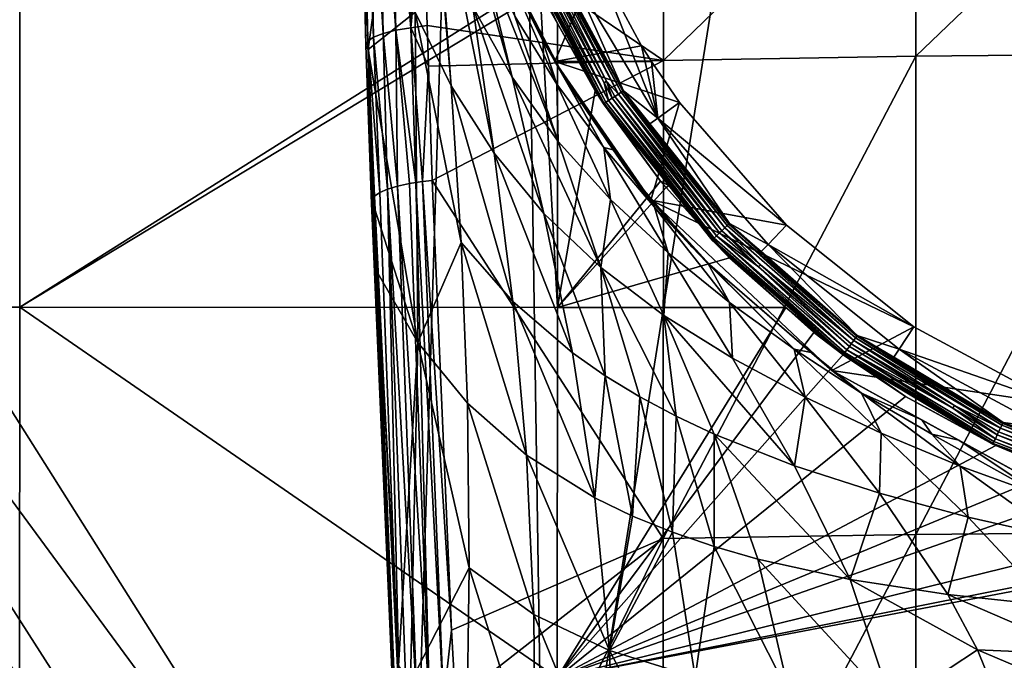
# Model space of a CAD drawing. Units: inches. Extents: x -155 to 45, y -57 to 36.
# Drawn here: x -142 to -120, y -25 to -10 of the extents above; entities that cross this region are included whole.
import ezdxf

# ---------------------------------------------------------------- set-up
doc = ezdxf.new("R2010")
doc.units = ezdxf.units.IN
doc.header["$MEASUREMENT"] = 0

msp = doc.modelspace()

# ---------------------------------------------------------------- linework, layer by layer
for points in [[(-130.164, -34.318, 10.017), (-119.163, 34.654, 10.017), (-131.216, 34.272, 10.017)], [(-119.332, -34.65, 10.017), (-119.163, 34.654, 10.017), (-130.164, -34.318, 10.017)], [(-131.216, 34.272, 10.017), (-154.912, 0, 10.017), (-133.327, -34.167, 10.017)], [(-130.164, -34.318, 10.017), (-131.216, 34.272, 10.017), (-133.327, -34.167, 10.017)], [(-133.327, -34.167, 10.017), (-154.912, 0, 10.017), (-154.834, -4.941, 10.017)], [(-142.369, -8.553, 0.819), (-148.612, -17.14, 1.554), (-153.661, 0.041, 2.034)], [(-133.327, -34.167, 10.017), (-154.834, -4.941, 10.017), (-136.244, -33.971, 10.017)], [(-136.244, -33.971, 10.017), (-154.834, -4.941, 10.017), (-154.5, -10.684, 10.017)], [(-134.055, -4.985, -51.197), (-133.938, -10.792, -52.421), (-134.276, -5.054, -50.873)], [(-133.771, -4.92, -51.471), (-133.643, -10.717, -52.697), (-134.055, -4.985, -51.197)], [(-134.055, -4.985, -51.197), (-133.643, -10.717, -52.697), (-133.938, -10.792, -52.421)], [(-133.424, -4.876, -51.667), (-133.29, -10.657, -52.899), (-133.771, -4.92, -51.471)], [(-133.771, -4.92, -51.471), (-133.29, -10.657, -52.899), (-133.643, -10.717, -52.697)], [(-133.424, -4.876, -51.667), (-133.008, -7.624, -52.333), (-133.29, -10.657, -52.899)], [(-134.422, -5.122, -50.509), (-134.294, -10.973, -51.709), (-134.475, -5.189, -50.119)], [(-134.475, -5.189, -50.119), (-134.294, -10.973, -51.709), (-134.336, -11.069, -51.312)], [(-134.475, -5.189, -50.119), (-134.336, -11.069, -51.312), (-134.4, -7.06, -50.091)], [(-134.276, -5.054, -50.873), (-134.159, -10.879, -52.086), (-134.422, -5.122, -50.509)], [(-134.422, -5.122, -50.509), (-134.159, -10.879, -52.086), (-134.294, -10.973, -51.709)], [(-134.276, -5.054, -50.873), (-133.938, -10.792, -52.421), (-134.159, -10.879, -52.086)], [(-115.702, -11.264, -55.335), (-121.567, -11.32, -54.924), (-115.7, -5.69, -54.11)], [(-115.7, -5.69, -54.11), (-121.567, -11.32, -54.924), (-121.564, -5.746, -53.697)], [(-127.431, -11.42, -54.206), (-133.008, -7.624, -52.333), (-127.428, -5.846, -52.982)], [(-121.567, -11.32, -54.924), (-127.431, -11.42, -54.206), (-121.564, -5.746, -53.697)], [(-121.564, -5.746, -53.697), (-127.431, -11.42, -54.206), (-127.428, -5.846, -52.982)], [(-132.821, -6.474, -40.679), (-133.194, -10.298, -45.915), (-132.354, -12.002, -43.662)], [(-132.821, -6.474, -40.679), (-132.354, -12.002, -43.662), (-132.776, -6.496, -40.255)], [(-131.857, -10.173, -39.123), (-132.776, -6.496, -40.255), (-131.363, -13.564, -41.532)], [(-131.363, -13.564, -41.532), (-132.776, -6.496, -40.255), (-132.354, -12.002, -43.662)], [(-130.942, -11.807, -36.93), (-131.697, -8.663, -34.308), (-132.365, -6.794, -36.702)], [(-132.365, -6.794, -36.702), (-131.857, -10.173, -39.123), (-130.942, -11.807, -36.93)], [(-134.283, -11.163, -50.916), (-133.919, -8.484, -48.263), (-134.4, -7.06, -50.091)], [(-134.4, -7.06, -50.091), (-134.336, -11.069, -51.312), (-134.283, -11.163, -50.916)], [(-133.008, -7.624, -52.333), (-132.913, -10.608, -53.053), (-133.29, -10.657, -52.899)], [(-127.431, -11.42, -54.206), (-132.913, -10.608, -53.053), (-133.008, -7.624, -52.333)], [(-142.372, -17.143, 0.974), (-148.612, -17.14, 1.554), (-142.369, -8.553, 0.819)], [(-142.369, -8.553, 0.819), (-130.392, -9.596, 0.221), (-142.372, -17.143, 0.974)], [(-134.283, -11.163, -50.916), (-133.194, -10.298, -45.915), (-133.919, -8.484, -48.263)], [(-129.872, -13.295, -34.864), (-130.876, -10.386, -32.039), (-131.697, -8.663, -34.308)], [(-130.942, -11.807, -36.93), (-129.872, -13.295, -34.864), (-131.697, -8.663, -34.308)], [(-128.476, -12.196, -16.604), (-130.357, -8.701, -16.604), (-130.287, -8.671, -16.73)], [(-128.413, -12.154, -16.73), (-130.287, -8.671, -16.73), (-130.244, -8.653, -16.869)], [(-128.413, -12.154, -16.73), (-128.476, -12.196, -16.604), (-130.287, -8.671, -16.73)], [(-130.244, -8.653, -16.869), (-129.761, -9.513, -17.015), (-128.373, -12.128, -16.869)], [(-130.244, -8.653, -16.869), (-128.373, -12.128, -16.869), (-128.413, -12.154, -16.73)], [(-130.721, -8.856, -16.055), (-130.677, -8.838, -16.197), (-128.806, -12.414, -16.055)], [(-130.721, -8.856, -16.055), (-128.806, -12.414, -16.055), (-130.353, -9.574, -15.907)], [(-128.767, -12.388, -16.197), (-130.677, -8.838, -16.197), (-130.607, -8.808, -16.325)], [(-128.806, -12.414, -16.055), (-130.677, -8.838, -16.197), (-128.767, -12.388, -16.197)], [(-128.704, -12.346, -16.325), (-130.607, -8.808, -16.325), (-130.514, -8.768, -16.435)], [(-128.767, -12.388, -16.197), (-130.607, -8.808, -16.325), (-128.704, -12.346, -16.325)], [(-130.449, -8.74, -16.496), (-128.808, -11.939, -16.435), (-130.514, -8.768, -16.435)], [(-128.704, -12.346, -16.325), (-130.514, -8.768, -16.435), (-128.808, -11.939, -16.435)], [(-130.357, -8.701, -16.604), (-128.748, -11.901, -16.496), (-130.449, -8.74, -16.496)], [(-128.748, -11.901, -16.496), (-128.808, -11.939, -16.435), (-130.449, -8.74, -16.496)], [(-128.476, -12.196, -16.604), (-128.748, -11.901, -16.496), (-130.357, -8.701, -16.604)], [(-129.952, -11.442, -22.983), (-128.981, -9.14, -22.991), (-130.783, -9.779, -22.988)], [(-129.952, -11.442, -22.983), (-127.94, -11.077, -22.983), (-128.981, -9.14, -22.991)], [(-128.981, -9.14, -22.991), (-127.558, -12.757, -20.305), (-129.554, -9.417, -20.305)], [(-128.981, -9.14, -22.991), (-127.94, -11.077, -22.983), (-127.558, -12.757, -20.305)], [(-131.098, -9.237, -26.914), (-130.876, -10.386, -32.039), (-129.907, -11.969, -29.891)], [(-129.907, -11.969, -29.891), (-130.242, -10.927, -24.673), (-131.098, -9.237, -26.914)], [(-131.098, -9.237, -26.914), (-130.242, -10.927, -24.673), (-130.516, -10.307, -23.98)], [(-142.372, -17.143, 0.974), (-130.392, -9.596, 0.221), (-130.29, -9.839, 0.223)], [(-128.82, -12.423, -15.907), (-129.889, -10.558, 0.235), (-130.353, -9.574, -15.907)], [(-130.353, -9.574, -15.907), (-129.889, -10.558, 0.235), (-130.29, -9.839, 0.223)], [(-130.353, -9.574, -15.907), (-128.806, -12.414, -16.055), (-128.82, -12.423, -15.907)], [(-129.554, -9.417, -20.305), (-128.359, -12.119, -17.015), (-129.761, -9.513, -17.015)], [(-129.761, -9.513, -17.015), (-128.359, -12.119, -17.015), (-128.373, -12.128, -16.869)], [(-129.554, -9.417, -20.305), (-127.558, -12.757, -20.305), (-128.359, -12.119, -17.015)], [(-130.783, -9.779, -22.988), (-130.516, -10.307, -23.98), (-129.913, -11.465, -23.951)], [(-130.783, -9.779, -22.988), (-129.913, -11.465, -23.951), (-129.952, -11.442, -22.983)], [(-142.372, -17.143, 0.974), (-130.29, -9.839, 0.223), (-129.891, -17.148, 0.493)], [(-129.891, -17.148, 0.493), (-130.29, -9.839, 0.223), (-129.889, -10.558, 0.235)], [(-131.363, -13.564, -41.532), (-130.206, -14.97, -39.536), (-131.857, -10.173, -39.123)], [(-130.942, -11.807, -36.93), (-131.857, -10.173, -39.123), (-130.206, -14.97, -39.536)], [(-133.131, -17.956, -49.98), (-133.194, -10.298, -45.915), (-134.283, -11.163, -50.916)], [(-132.123, -15.643, -45.857), (-132.354, -12.002, -43.662), (-133.194, -10.298, -45.915)], [(-133.131, -17.956, -49.98), (-132.123, -15.643, -45.857), (-133.194, -10.298, -45.915)], [(-129.907, -11.969, -29.891), (-130.876, -10.386, -32.039), (-129.872, -13.295, -34.864)], [(-130.242, -10.927, -24.673), (-129.913, -11.465, -23.951), (-130.516, -10.307, -23.98)], [(-136.244, -33.971, 10.017), (-154.5, -10.684, 10.017), (-153.971, -15.23, 10.017)], [(-133.938, -10.792, -52.421), (-133.643, -10.717, -52.697), (-133.6, -14.331, -53.548)], [(-133.29, -10.657, -52.899), (-133.177, -14.249, -53.797), (-133.643, -10.717, -52.697)], [(-133.643, -10.717, -52.697), (-133.177, -14.249, -53.797), (-133.326, -14.272, -53.733)], [(-133.643, -10.717, -52.697), (-133.326, -14.272, -53.733), (-133.6, -14.331, -53.548)], [(-133.29, -10.657, -52.899), (-132.913, -10.608, -53.053), (-132.883, -11.546, -53.279)], [(-132.883, -11.546, -53.279), (-133.02, -14.226, -53.864), (-133.29, -10.657, -52.899)], [(-133.29, -10.657, -52.899), (-133.02, -14.226, -53.864), (-133.177, -14.249, -53.797)], [(-132.883, -11.546, -53.279), (-132.913, -10.608, -53.053), (-127.431, -11.42, -54.206)], [(-129.891, -17.148, 0.493), (-129.889, -10.558, 0.235), (-129.016, -12.12, 0.259)], [(-128.82, -12.423, -15.907), (-129.016, -12.12, 0.259), (-129.889, -10.558, 0.235)], [(-134.159, -10.879, -52.086), (-134.014, -14.481, -53.045), (-134.294, -10.973, -51.709)], [(-133.938, -10.792, -52.421), (-133.834, -14.402, -53.313), (-134.159, -10.879, -52.086)], [(-134.159, -10.879, -52.086), (-133.834, -14.402, -53.313), (-134.014, -14.481, -53.045)], [(-133.6, -14.331, -53.548), (-133.832, -14.402, -53.316), (-133.938, -10.792, -52.421)], [(-133.938, -10.792, -52.421), (-133.832, -14.402, -53.316), (-133.834, -14.402, -53.313)], [(-128.816, -13.436, -27.842), (-129.707, -11.858, -23.941), (-130.242, -10.927, -24.673)], [(-130.242, -10.927, -24.673), (-129.707, -11.858, -23.941), (-129.913, -11.465, -23.951)], [(-129.907, -11.969, -29.891), (-128.816, -13.436, -27.842), (-130.242, -10.927, -24.673)], [(-134.205, -14.653, -52.427), (-134.336, -11.069, -51.312), (-134.294, -10.973, -51.709)], [(-134.206, -14.74, -52.103), (-134.283, -11.163, -50.916), (-134.336, -11.069, -51.312)], [(-134.206, -14.74, -52.103), (-134.336, -11.069, -51.312), (-134.206, -14.718, -52.183)], [(-134.206, -14.718, -52.183), (-134.336, -11.069, -51.312), (-134.205, -14.653, -52.427)], [(-134.205, -14.653, -52.427), (-134.294, -10.973, -51.709), (-134.173, -14.61, -52.585)], [(-134.294, -10.973, -51.709), (-134.014, -14.481, -53.045), (-134.14, -14.565, -52.745)], [(-134.294, -10.973, -51.709), (-134.14, -14.565, -52.745), (-134.173, -14.61, -52.585)], [(-134.283, -11.163, -50.916), (-134.144, -14.823, -51.783), (-133.131, -17.956, -49.98)], [(-134.144, -14.823, -51.783), (-134.283, -11.163, -50.916), (-134.206, -14.74, -52.103)], [(-127.71, -11.442, -22.983), (-127.94, -11.077, -22.983), (-129.952, -11.442, -22.983)], [(-127.558, -12.757, -20.305), (-127.94, -11.077, -22.983), (-127.71, -11.442, -22.983)], [(-127.431, -11.42, -54.206), (-132.799, -14.203, -53.921), (-132.883, -11.546, -53.279)], [(-127.437, -22.51, -57.062), (-132.799, -14.203, -53.921), (-127.431, -11.42, -54.206)], [(-127.431, -11.42, -54.206), (-132.799, -14.203, -53.921), (-132.799, -14.203, -53.921)], [(-121.573, -22.412, -57.768), (-127.437, -22.51, -57.062), (-121.567, -11.32, -54.924)], [(-121.567, -11.32, -54.924), (-127.437, -22.51, -57.062), (-127.431, -11.42, -54.206)], [(-115.708, -22.358, -58.166), (-121.573, -22.412, -57.768), (-115.702, -11.264, -55.335)], [(-115.702, -11.264, -55.335), (-121.573, -22.412, -57.768), (-121.567, -11.32, -54.924)], [(-132.799, -14.203, -53.921), (-133.02, -14.226, -53.864), (-132.883, -11.546, -53.279)], [(-127.71, -11.442, -22.983), (-129.952, -11.442, -22.983), (-127.058, -12.393, -22.983)], [(-127.058, -12.393, -22.983), (-129.952, -11.442, -22.983), (-127.722, -14.661, -22.983)], [(-129.952, -11.442, -22.983), (-129.913, -11.465, -23.951), (-129.707, -11.858, -23.941)], [(-129.952, -11.442, -22.983), (-129.707, -11.858, -23.941), (-127.722, -14.661, -22.983)], [(-127.058, -12.393, -22.983), (-127.558, -12.757, -20.305), (-127.71, -11.442, -22.983)], [(-128.887, -16.221, -37.673), (-129.872, -13.295, -34.864), (-130.942, -11.807, -36.93)], [(-130.942, -11.807, -36.93), (-130.206, -14.97, -39.536), (-128.887, -16.221, -37.673)], [(-127.722, -14.661, -22.983), (-129.707, -11.858, -23.941), (-128.593, -13.492, -23.918)], [(-128.816, -13.436, -27.842), (-128.593, -13.492, -23.918), (-129.707, -11.858, -23.941)], [(-131.363, -13.564, -41.532), (-132.354, -12.002, -43.662), (-130.928, -17.012, -43.892)], [(-130.928, -17.012, -43.892), (-132.354, -12.002, -43.662), (-132.123, -15.643, -45.857)], [(-129.907, -11.969, -29.891), (-129.872, -13.295, -34.864), (-128.657, -14.645, -32.915)], [(-128.657, -14.645, -32.915), (-128.816, -13.436, -27.842), (-129.907, -11.969, -29.891)], [(-128.748, -11.901, -16.496), (-128.619, -12.29, -16.435), (-128.808, -11.939, -16.435)], [(-128.808, -11.939, -16.435), (-128.619, -12.29, -16.435), (-128.704, -12.346, -16.325)], [(-128.56, -12.251, -16.496), (-128.619, -12.29, -16.435), (-128.748, -11.901, -16.496)], [(-128.476, -12.196, -16.604), (-128.56, -12.251, -16.496), (-128.748, -11.901, -16.496)], [(-129.891, -17.148, 0.493), (-129.016, -12.12, 0.259), (-127.5, -14.221, 0.313)], [(-127.5, -14.221, 0.313), (-129.016, -12.12, 0.259), (-128.82, -12.423, -15.907)], [(-128.619, -12.29, -16.435), (-126.198, -15.487, -16.325), (-128.704, -12.346, -16.325)], [(-128.56, -12.251, -16.496), (-126.125, -15.417, -16.435), (-128.619, -12.29, -16.435)], [(-128.619, -12.29, -16.435), (-126.125, -15.417, -16.435), (-126.198, -15.487, -16.325)], [(-126.074, -15.368, -16.496), (-128.56, -12.251, -16.496), (-128.476, -12.196, -16.604)], [(-126.074, -15.368, -16.496), (-126.125, -15.417, -16.435), (-128.56, -12.251, -16.496)], [(-126.001, -15.299, -16.604), (-128.476, -12.196, -16.604), (-128.413, -12.154, -16.73)], [(-126.001, -15.299, -16.604), (-126.074, -15.368, -16.496), (-128.476, -12.196, -16.604)], [(-128.413, -12.154, -16.73), (-128.373, -12.128, -16.869), (-125.947, -15.247, -16.73)], [(-128.413, -12.154, -16.73), (-125.947, -15.247, -16.73), (-126.001, -15.299, -16.604)], [(-128.373, -12.128, -16.869), (-128.359, -12.119, -17.015), (-127.745, -12.889, -17.015)], [(-128.373, -12.128, -16.869), (-125.913, -15.214, -16.869), (-125.947, -15.247, -16.73)], [(-128.373, -12.128, -16.869), (-127.745, -12.889, -17.015), (-125.913, -15.214, -16.869)], [(-127.558, -12.757, -20.305), (-127.745, -12.889, -17.015), (-128.359, -12.119, -17.015)], [(-128.806, -12.414, -16.055), (-127.307, -14.32, -15.907), (-128.82, -12.423, -15.907)], [(-127.307, -14.32, -15.907), (-127.5, -14.221, 0.313), (-128.82, -12.423, -15.907)], [(-128.767, -12.388, -16.197), (-126.288, -15.572, -16.055), (-128.806, -12.414, -16.055)], [(-128.806, -12.414, -16.055), (-126.288, -15.572, -16.055), (-127.307, -14.32, -15.907)], [(-128.704, -12.346, -16.325), (-126.253, -15.54, -16.197), (-128.767, -12.388, -16.197)], [(-128.767, -12.388, -16.197), (-126.253, -15.54, -16.197), (-126.288, -15.572, -16.055)], [(-128.704, -12.346, -16.325), (-126.198, -15.487, -16.325), (-126.253, -15.54, -16.197)], [(-127.058, -12.393, -22.983), (-127.722, -14.661, -22.983), (-124.571, -15.24, -22.983)], [(-124.571, -15.24, -22.983), (-127.558, -12.757, -20.305), (-127.058, -12.393, -22.983)], [(-127.558, -12.757, -20.305), (-125.9, -15.202, -17.015), (-127.745, -12.889, -17.015)], [(-124.998, -15.687, -20.305), (-125.9, -15.202, -17.015), (-127.558, -12.757, -20.305)], [(-124.571, -15.24, -22.983), (-124.998, -15.687, -20.305), (-127.558, -12.757, -20.305)], [(-125.913, -15.214, -16.869), (-127.745, -12.889, -17.015), (-125.9, -15.202, -17.015)], [(-128.887, -16.221, -37.673), (-128.657, -14.645, -32.915), (-129.872, -13.295, -34.864)], [(-127.635, -14.818, -25.866), (-128.593, -13.492, -23.918), (-128.816, -13.436, -27.842)], [(-127.322, -15.881, -31.065), (-127.635, -14.818, -25.866), (-128.816, -13.436, -27.842)], [(-128.657, -14.645, -32.915), (-127.322, -15.881, -31.065), (-128.816, -13.436, -27.842)], [(-130.928, -17.012, -43.892), (-129.544, -18.202, -42.082), (-131.363, -13.564, -41.532)], [(-131.363, -13.564, -41.532), (-129.544, -18.202, -42.082), (-130.206, -14.97, -39.536)], [(-127.722, -14.661, -22.983), (-128.593, -13.492, -23.918), (-128.237, -14.015, -23.911)], [(-127.635, -14.818, -25.866), (-128.237, -14.015, -23.911), (-128.593, -13.492, -23.918)], [(-128.237, -14.015, -23.911), (-127.702, -14.644, -23.908), (-127.722, -14.661, -22.983)], [(-127.702, -14.644, -23.908), (-128.237, -14.015, -23.911), (-127.635, -14.818, -25.866)], [(-133.832, -14.402, -53.316), (-133.6, -14.331, -53.548), (-133.15, -26.43, -56.712)], [(-133.326, -14.272, -53.733), (-132.864, -26.357, -56.928), (-133.6, -14.331, -53.548)], [(-133.6, -14.331, -53.548), (-132.864, -26.357, -56.928), (-133.15, -26.43, -56.712)], [(-132.864, -26.357, -56.928), (-133.326, -14.272, -53.733), (-133.177, -14.249, -53.797)], [(-133.177, -14.249, -53.797), (-133.02, -14.226, -53.864), (-132.538, -26.299, -57.081)], [(-133.177, -14.249, -53.797), (-132.538, -26.299, -57.081), (-132.864, -26.357, -56.928)], [(-132.352, -24.634, -56.716), (-133.02, -14.226, -53.864), (-132.799, -14.203, -53.921)], [(-132.799, -14.203, -53.921), (-133.02, -14.226, -53.864), (-132.799, -14.203, -53.921)], [(-132.352, -24.634, -56.716), (-132.538, -26.299, -57.081), (-133.02, -14.226, -53.864)], [(-127.437, -22.51, -57.062), (-132.352, -24.634, -56.716), (-132.799, -14.203, -53.921)], [(-127.5, -14.221, 0.313), (-127.368, -14.367, 0.318), (-129.891, -17.148, 0.493)], [(-129.891, -17.148, 0.493), (-127.368, -14.367, 0.318), (-125.893, -15.997, 0.378)], [(-127.307, -14.32, -15.907), (-127.368, -14.367, 0.318), (-127.5, -14.221, 0.313)], [(-127.368, -14.367, 0.318), (-127.307, -14.32, -15.907), (-125.893, -15.997, 0.378)], [(-125.893, -15.997, 0.378), (-127.307, -14.32, -15.907), (-126.299, -15.583, -15.907)], [(-126.288, -15.572, -16.055), (-126.299, -15.583, -15.907), (-127.307, -14.32, -15.907)], [(-133.681, -26.798, -55.444), (-134.205, -14.653, -52.427), (-134.173, -14.61, -52.585)], [(-134.173, -14.61, -52.585), (-134.14, -14.565, -52.745), (-133.654, -26.702, -55.796)], [(-134.173, -14.61, -52.585), (-133.654, -26.702, -55.796), (-133.681, -26.798, -55.444)], [(-134.014, -14.481, -53.045), (-133.553, -26.606, -56.134), (-134.14, -14.565, -52.745)], [(-134.14, -14.565, -52.745), (-133.553, -26.606, -56.134), (-133.654, -26.702, -55.796)], [(-133.553, -26.606, -56.134), (-134.014, -14.481, -53.045), (-133.834, -14.402, -53.313)], [(-133.834, -14.402, -53.313), (-133.832, -14.402, -53.316), (-133.383, -26.514, -56.444)], [(-133.834, -14.402, -53.313), (-133.383, -26.514, -56.444), (-133.553, -26.606, -56.134)], [(-133.832, -14.402, -53.316), (-133.15, -26.43, -56.712), (-133.383, -26.514, -56.444)], [(-134.206, -14.718, -52.183), (-134.205, -14.653, -52.427), (-133.681, -26.798, -55.444)], [(-134.206, -14.718, -52.183), (-133.632, -26.889, -55.094), (-134.206, -14.74, -52.103)], [(-134.206, -14.718, -52.183), (-133.681, -26.798, -55.444), (-133.632, -26.889, -55.094)], [(-134.206, -14.74, -52.103), (-133.632, -26.889, -55.094), (-134.063, -16.348, -52.157)], [(-134.206, -14.74, -52.103), (-134.063, -16.348, -52.157), (-134.144, -14.824, -51.784)], [(-134.144, -14.823, -51.783), (-134.206, -14.74, -52.103), (-134.144, -14.824, -51.784)], [(-133.131, -17.956, -49.98), (-134.144, -14.823, -51.783), (-134.144, -14.824, -51.784)], [(-133.131, -17.956, -49.98), (-134.144, -14.824, -51.784), (-134.063, -16.348, -52.157)], [(-127.419, -17.332, -35.93), (-128.657, -14.645, -32.915), (-128.887, -16.221, -37.673)], [(-127.419, -17.332, -35.93), (-127.322, -15.881, -31.065), (-128.657, -14.645, -32.915)], [(-127.722, -14.661, -22.983), (-127.702, -14.644, -23.908), (-126.76, -15.752, -23.903)], [(-123.519, -18.607, -22.983), (-121.616, -17.597, -22.983), (-127.722, -14.661, -22.983)], [(-124.571, -15.24, -22.983), (-127.722, -14.661, -22.983), (-121.616, -17.597, -22.983)], [(-127.722, -14.661, -22.983), (-126.76, -15.752, -23.903), (-126.438, -16.087, -23.903)], [(-126.438, -16.087, -23.903), (-126.409, -16.112, -23.903), (-127.722, -14.661, -22.983)], [(-127.722, -14.661, -22.983), (-126.409, -16.112, -23.903), (-126.351, -16.162, -23.903)], [(-127.722, -14.661, -22.983), (-126.351, -16.162, -23.903), (-123.519, -18.607, -22.983)], [(-126.76, -15.752, -23.903), (-127.702, -14.644, -23.908), (-127.635, -14.818, -25.866)], [(-126.388, -16.138, -23.944), (-126.409, -16.112, -23.903), (-127.635, -14.818, -25.866)], [(-127.635, -14.818, -25.866), (-126.409, -16.112, -23.903), (-126.438, -16.087, -23.903)], [(-127.635, -14.818, -25.866), (-126.438, -16.087, -23.903), (-126.76, -15.752, -23.903)], [(-125.895, -17.03, -29.29), (-126.388, -16.138, -23.944), (-127.635, -14.818, -25.866)], [(-125.895, -17.03, -29.29), (-127.635, -14.818, -25.866), (-127.322, -15.881, -31.065)], [(-129.544, -18.202, -42.082), (-128.783, -18.732, -41.233), (-130.206, -14.97, -39.536)], [(-128.887, -16.221, -37.673), (-130.206, -14.97, -39.536), (-128.783, -18.732, -41.233)], [(-153.971, -15.23, 10.017), (-153.27, -18.999, 10.017), (-136.244, -33.971, 10.017)], [(-125.174, -16.155, -16.496), (-126.074, -15.368, -16.496), (-126.001, -15.299, -16.604)], [(-126.001, -15.299, -16.604), (-125.947, -15.247, -16.73), (-123.013, -17.91, -16.604)], [(-126.001, -15.299, -16.604), (-123.013, -17.91, -16.604), (-125.174, -16.155, -16.496)], [(-122.968, -17.849, -16.73), (-125.947, -15.247, -16.73), (-125.913, -15.214, -16.869)], [(-123.013, -17.91, -16.604), (-125.947, -15.247, -16.73), (-122.968, -17.849, -16.73)], [(-125.913, -15.214, -16.869), (-125.9, -15.202, -17.015), (-125.158, -15.85, -17.015)], [(-122.968, -17.849, -16.73), (-125.913, -15.214, -16.869), (-122.94, -17.811, -16.869)], [(-122.94, -17.811, -16.869), (-125.913, -15.214, -16.869), (-125.158, -15.85, -17.015)], [(-124.998, -15.687, -20.305), (-125.158, -15.85, -17.015), (-125.9, -15.202, -17.015)], [(-121.616, -17.597, -22.983), (-124.998, -15.687, -20.305), (-124.571, -15.24, -22.983)], [(-126.253, -15.54, -16.197), (-123.245, -18.23, -16.055), (-126.288, -15.572, -16.055)], [(-126.198, -15.487, -16.325), (-123.218, -18.192, -16.197), (-126.253, -15.54, -16.197)], [(-126.253, -15.54, -16.197), (-123.218, -18.192, -16.197), (-123.245, -18.23, -16.055)], [(-126.198, -15.487, -16.325), (-126.125, -15.417, -16.435), (-125.222, -16.206, -16.435)], [(-125.222, -16.206, -16.435), (-123.173, -18.131, -16.325), (-126.198, -15.487, -16.325)], [(-126.198, -15.487, -16.325), (-123.173, -18.131, -16.325), (-123.218, -18.192, -16.197)], [(-126.074, -15.368, -16.496), (-125.222, -16.206, -16.435), (-126.125, -15.417, -16.435)], [(-125.174, -16.155, -16.496), (-125.222, -16.206, -16.435), (-126.074, -15.368, -16.496)], [(-131.98, -19.367, -47.98), (-132.123, -15.643, -45.857), (-133.131, -17.956, -49.98)], [(-130.928, -17.012, -43.892), (-132.123, -15.643, -45.857), (-130.609, -20.57, -46.158)], [(-130.609, -20.57, -46.158), (-132.123, -15.643, -45.857), (-131.98, -19.367, -47.98)], [(-126.288, -15.572, -16.055), (-123.255, -18.243, -15.907), (-126.299, -15.583, -15.907)], [(-125.893, -15.997, 0.378), (-126.299, -15.583, -15.907), (-124.59, -17.15, 0.433)], [(-124.59, -17.15, 0.433), (-126.299, -15.583, -15.907), (-123.255, -18.243, -15.907)], [(-126.288, -15.572, -16.055), (-123.245, -18.23, -16.055), (-123.255, -18.243, -15.907)], [(-124.998, -15.687, -20.305), (-122.93, -17.797, -17.015), (-125.158, -15.85, -17.015)], [(-121.956, -18.113, -20.305), (-122.93, -17.797, -17.015), (-124.998, -15.687, -20.305)], [(-121.616, -17.597, -22.983), (-121.956, -18.113, -20.305), (-124.998, -15.687, -20.305)], [(-129.891, -17.148, 0.493), (-125.893, -15.997, 0.378), (-124.59, -17.15, 0.433)], [(-127.419, -17.332, -35.93), (-125.829, -18.326, -34.288), (-127.322, -15.881, -31.065)], [(-125.829, -18.326, -34.288), (-125.895, -17.03, -29.29), (-127.322, -15.881, -31.065)], [(-122.94, -17.811, -16.869), (-125.158, -15.85, -17.015), (-122.93, -17.797, -17.015)], [(-128.887, -16.221, -37.673), (-127.978, -19.22, -40.419), (-127.133, -19.67, -39.639)], [(-128.887, -16.221, -37.673), (-127.133, -19.67, -39.639), (-127.419, -17.332, -35.93)], [(-128.887, -16.221, -37.673), (-128.783, -18.732, -41.233), (-127.978, -19.22, -40.419)], [(-126.409, -16.112, -23.903), (-126.388, -16.138, -23.944), (-126.351, -16.162, -23.903)], [(-124.397, -18.112, -27.573), (-126.351, -16.162, -23.903), (-126.388, -16.138, -23.944)], [(-124.397, -18.112, -27.573), (-126.388, -16.138, -23.944), (-125.895, -17.03, -29.29)], [(-123.519, -18.607, -22.983), (-126.351, -16.162, -23.903), (-123.999, -18.193, -23.903)], [(-123.999, -18.193, -23.903), (-126.351, -16.162, -23.903), (-124.397, -18.112, -27.573)], [(-125.174, -16.155, -16.496), (-123.113, -18.049, -16.435), (-125.222, -16.206, -16.435)], [(-125.222, -16.206, -16.435), (-123.113, -18.049, -16.435), (-123.173, -18.131, -16.325)], [(-123.071, -17.991, -16.496), (-123.113, -18.049, -16.435), (-125.174, -16.155, -16.496)], [(-125.174, -16.155, -16.496), (-123.013, -17.91, -16.604), (-123.071, -17.991, -16.496)], [(-133.58, -25.463, -54.389), (-133.131, -17.956, -49.98), (-134.063, -16.348, -52.157)], [(-133.632, -26.889, -55.094), (-133.58, -25.463, -54.389), (-134.063, -16.348, -52.157)], [(-142.372, -17.143, 0.974), (-142.376, -25.732, 1.419), (-148.612, -17.14, 1.554)], [(-129.895, -25.737, 1.144), (-142.376, -25.732, 1.419), (-142.372, -17.143, 0.974)], [(-142.372, -17.143, 0.974), (-129.891, -17.148, 0.493), (-129.895, -25.737, 1.144)], [(-130.609, -20.57, -46.158), (-129.019, -21.565, -44.516), (-130.928, -17.012, -43.892)], [(-130.928, -17.012, -43.892), (-129.019, -21.565, -44.516), (-129.544, -18.202, -42.082)], [(-124.142, -19.23, -32.725), (-124.397, -18.112, -27.573), (-125.895, -17.03, -29.29)], [(-124.142, -19.23, -32.725), (-125.895, -17.03, -29.29), (-125.829, -18.326, -34.288)], [(-129.895, -25.737, 1.144), (-129.891, -17.148, 0.493), (-124.59, -17.15, 0.433)], [(-129.895, -25.737, 1.144), (-124.59, -17.15, 0.433), (-123.935, -17.729, 0.461)], [(-127.419, -17.332, -35.93), (-127.133, -19.67, -39.639), (-126.251, -20.085, -38.889)], [(-127.419, -17.332, -35.93), (-126.251, -20.085, -38.889), (-124.387, -20.821, -37.469)], [(-124.387, -20.821, -37.469), (-125.829, -18.326, -34.288), (-127.419, -17.332, -35.93)], [(-124.59, -17.15, 0.433), (-123.255, -18.243, -15.907), (-123.935, -17.729, 0.461)], [(-123.519, -18.607, -22.983), (-118.287, -19.388, -22.983), (-121.616, -17.597, -22.983)], [(-118.287, -19.388, -22.983), (-121.956, -18.113, -20.305), (-121.616, -17.597, -22.983)], [(-123.935, -17.729, 0.461), (-123.236, -18.216, 0.489), (-129.895, -25.737, 1.144)], [(-123.255, -18.243, -15.907), (-123.236, -18.216, 0.489), (-123.935, -17.729, 0.461)], [(-122.94, -17.811, -16.869), (-119.573, -19.878, -16.73), (-122.968, -17.849, -16.73)], [(-122.94, -17.811, -16.869), (-122.93, -17.797, -17.015), (-122.084, -18.302, -17.015)], [(-122.084, -18.302, -17.015), (-119.552, -19.835, -16.869), (-122.94, -17.811, -16.869)], [(-122.94, -17.811, -16.869), (-119.552, -19.835, -16.869), (-119.573, -19.878, -16.73)], [(-121.956, -18.113, -20.305), (-122.084, -18.302, -17.015), (-122.93, -17.797, -17.015)], [(-133.58, -25.463, -54.389), (-133.301, -25.836, -53.854), (-133.131, -17.956, -49.98)], [(-131.941, -23.19, -50.018), (-133.131, -17.956, -49.98), (-133.301, -25.836, -53.854)], [(-131.98, -19.367, -47.98), (-133.131, -17.956, -49.98), (-131.941, -23.19, -50.018)], [(-123.173, -18.131, -16.325), (-123.113, -18.049, -16.435), (-120.709, -19.485, -16.435)], [(-123.071, -17.991, -16.496), (-120.709, -19.485, -16.435), (-123.113, -18.049, -16.435)], [(-123.013, -17.91, -16.604), (-120.675, -19.423, -16.496), (-123.071, -17.991, -16.496)], [(-120.675, -19.423, -16.496), (-120.709, -19.485, -16.435), (-123.071, -17.991, -16.496)], [(-122.968, -17.849, -16.73), (-119.605, -19.946, -16.604), (-123.013, -17.91, -16.604)], [(-123.013, -17.91, -16.604), (-119.605, -19.946, -16.604), (-120.675, -19.423, -16.496)], [(-122.968, -17.849, -16.73), (-119.573, -19.878, -16.73), (-119.605, -19.946, -16.604)], [(-129.895, -25.737, 1.144), (-123.236, -18.216, 0.489), (-121.807, -19.212, 0.547)], [(-129.019, -21.565, -44.516), (-128.783, -18.732, -41.233), (-129.544, -18.202, -42.082)], [(-124.397, -18.112, -27.573), (-122.835, -19.134, -25.907), (-123.999, -18.193, -23.903)], [(-122.378, -20.06, -31.224), (-122.835, -19.134, -25.907), (-124.397, -18.112, -27.573)], [(-122.378, -20.06, -31.224), (-124.397, -18.112, -27.573), (-124.142, -19.23, -32.725)], [(-123.519, -18.607, -22.983), (-123.999, -18.193, -23.903), (-123.519, -18.607, -23.903)], [(-122.835, -19.134, -25.907), (-123.519, -18.607, -23.903), (-123.999, -18.193, -23.903)], [(-123.255, -18.243, -15.907), (-121.807, -19.212, 0.547), (-123.236, -18.216, 0.489)], [(-123.245, -18.23, -16.055), (-119.784, -20.317, -15.907), (-123.255, -18.243, -15.907)], [(-119.784, -20.317, -15.907), (-121.807, -19.212, 0.547), (-123.255, -18.243, -15.907)], [(-123.218, -18.192, -16.197), (-119.777, -20.302, -16.055), (-123.245, -18.23, -16.055)], [(-123.245, -18.23, -16.055), (-119.777, -20.302, -16.055), (-119.784, -20.317, -15.907)], [(-123.173, -18.131, -16.325), (-119.757, -20.26, -16.197), (-123.218, -18.192, -16.197)], [(-123.218, -18.192, -16.197), (-119.757, -20.26, -16.197), (-119.777, -20.302, -16.055)], [(-120.709, -19.485, -16.435), (-119.724, -20.192, -16.325), (-123.173, -18.131, -16.325)], [(-123.173, -18.131, -16.325), (-119.724, -20.192, -16.325), (-119.757, -20.26, -16.197)], [(-121.956, -18.113, -20.305), (-119.544, -19.819, -17.015), (-122.084, -18.302, -17.015)], [(-118.53, -19.957, -20.305), (-119.544, -19.819, -17.015), (-121.956, -18.113, -20.305)], [(-118.287, -19.388, -22.983), (-118.53, -19.957, -20.305), (-121.956, -18.113, -20.305)], [(-124.387, -20.821, -37.469), (-124.142, -19.23, -32.725), (-125.829, -18.326, -34.288)], [(-122.084, -18.302, -17.015), (-119.544, -19.819, -17.015), (-119.552, -19.835, -16.869)], [(-129.019, -21.565, -44.516), (-128.145, -21.987, -43.759), (-128.783, -18.732, -41.233)], [(-127.978, -19.22, -40.419), (-128.783, -18.732, -41.233), (-128.145, -21.987, -43.759)], [(-118.467, -21.385, -22.983), (-118.287, -19.388, -22.983), (-123.519, -18.607, -22.983)], [(-123.519, -18.607, -22.983), (-123.519, -18.607, -23.903), (-121.433, -19.754, -23.903)], [(-123.519, -18.607, -22.983), (-121.433, -19.754, -23.903), (-118.467, -21.385, -22.983)], [(-122.835, -19.134, -25.907), (-121.433, -19.754, -23.903), (-123.519, -18.607, -23.903)], [(-136.244, -33.971, 10.017), (-153.27, -18.999, 10.017), (-152.712, -21.165, 10.017)], [(-121.203, -20.089, -24.298), (-121.433, -19.754, -23.903), (-122.835, -19.134, -25.907)], [(-120.545, -20.826, -29.779), (-121.203, -20.089, -24.298), (-122.835, -19.134, -25.907)], [(-120.545, -20.826, -29.779), (-122.835, -19.134, -25.907), (-122.378, -20.06, -31.224)], [(-130.609, -20.57, -46.158), (-131.98, -19.367, -47.98), (-130.438, -24.267, -48.304)], [(-130.438, -24.267, -48.304), (-131.98, -19.367, -47.98), (-131.941, -23.19, -50.018)], [(-129.895, -25.737, 1.144), (-121.807, -19.212, 0.547), (-119.715, -20.35, 0.622)], [(-127.978, -19.22, -40.419), (-128.145, -21.987, -43.759), (-127.222, -22.363, -43.042)], [(-127.133, -19.67, -39.639), (-127.978, -19.22, -40.419), (-127.222, -22.363, -43.042)], [(-122.416, -21.456, -36.137), (-124.142, -19.23, -32.725), (-124.387, -20.821, -37.469)], [(-122.416, -21.456, -36.137), (-122.378, -20.06, -31.224), (-124.142, -19.23, -32.725)], [(-119.784, -20.317, -15.907), (-119.715, -20.35, 0.622), (-121.807, -19.212, 0.547)], [(-120.675, -19.423, -16.496), (-119.68, -20.1, -16.435), (-120.709, -19.485, -16.435)], [(-119.649, -20.036, -16.496), (-119.68, -20.1, -16.435), (-120.675, -19.423, -16.496)], [(-119.605, -19.946, -16.604), (-119.649, -20.036, -16.496), (-120.675, -19.423, -16.496)], [(-120.709, -19.485, -16.435), (-119.68, -20.1, -16.435), (-119.724, -20.192, -16.325)], [(-127.133, -19.67, -39.639), (-127.222, -22.363, -43.042), (-126.252, -22.695, -42.364)], [(-127.133, -19.67, -39.639), (-126.252, -22.695, -42.364), (-126.251, -20.085, -38.889)], [(-118.467, -21.385, -22.983), (-121.433, -19.754, -23.903), (-120.574, -20.226, -23.903)], [(-121.433, -19.754, -23.903), (-121.203, -20.089, -24.298), (-120.574, -20.226, -23.903)], [(-119.573, -19.878, -16.73), (-115.89, -21.341, -16.604), (-119.605, -19.946, -16.604)], [(-119.552, -19.835, -16.869), (-115.87, -21.268, -16.73), (-119.573, -19.878, -16.73)], [(-119.573, -19.878, -16.73), (-115.87, -21.268, -16.73), (-115.89, -21.341, -16.604)], [(-119.552, -19.835, -16.869), (-119.544, -19.819, -17.015), (-118.622, -20.165, -17.015)], [(-118.622, -20.165, -17.015), (-115.857, -21.222, -16.869), (-119.552, -19.835, -16.869)], [(-119.552, -19.835, -16.869), (-115.857, -21.222, -16.869), (-115.87, -21.268, -16.73)], [(-118.53, -19.957, -20.305), (-118.622, -20.165, -17.015), (-119.544, -19.819, -17.015)], [(-126.251, -20.085, -38.889), (-126.252, -22.695, -42.364), (-125.238, -22.986, -41.72)], [(-126.251, -20.085, -38.889), (-125.238, -22.986, -41.72), (-123.097, -23.459, -40.527)], [(-124.387, -20.821, -37.469), (-126.251, -20.085, -38.889), (-123.097, -23.459, -40.527)], [(-120.359, -22.009, -34.874), (-122.378, -20.06, -31.224), (-122.416, -21.456, -36.137)], [(-120.359, -22.009, -34.874), (-120.545, -20.826, -29.779), (-122.378, -20.06, -31.224)], [(-118.635, -21.518, -28.397), (-120.574, -20.226, -23.903), (-121.203, -20.089, -24.298)], [(-118.635, -21.518, -28.397), (-121.203, -20.089, -24.298), (-120.545, -20.826, -29.779)], [(-119.68, -20.1, -16.435), (-115.962, -21.603, -16.325), (-119.724, -20.192, -16.325)], [(-119.649, -20.036, -16.496), (-115.935, -21.505, -16.435), (-119.68, -20.1, -16.435)], [(-119.68, -20.1, -16.435), (-115.935, -21.505, -16.435), (-115.962, -21.603, -16.325)], [(-119.605, -19.946, -16.604), (-115.916, -21.437, -16.496), (-119.649, -20.036, -16.496)], [(-115.916, -21.437, -16.496), (-115.935, -21.505, -16.435), (-119.649, -20.036, -16.496)], [(-119.605, -19.946, -16.604), (-115.89, -21.341, -16.604), (-115.916, -21.437, -16.496)], [(-118.467, -21.385, -22.983), (-120.574, -20.226, -23.903), (-118.732, -21.239, -23.903)], [(-118.732, -21.239, -23.903), (-120.574, -20.226, -23.903), (-118.635, -21.518, -28.397)], [(-119.777, -20.302, -16.055), (-118.271, -20.885, -15.907), (-119.784, -20.317, -15.907)], [(-118.271, -20.885, -15.907), (-118.287, -20.933, 0.664), (-119.784, -20.317, -15.907)], [(-119.784, -20.317, -15.907), (-118.287, -20.933, 0.664), (-119.715, -20.35, 0.622)], [(-119.757, -20.26, -16.197), (-115.995, -21.722, -16.055), (-119.777, -20.302, -16.055)], [(-119.777, -20.302, -16.055), (-115.995, -21.722, -16.055), (-118.271, -20.885, -15.907)], [(-119.724, -20.192, -16.325), (-115.982, -21.677, -16.197), (-119.757, -20.26, -16.197)], [(-119.757, -20.26, -16.197), (-115.982, -21.677, -16.197), (-115.995, -21.722, -16.055)], [(-119.724, -20.192, -16.325), (-115.962, -21.603, -16.325), (-115.982, -21.677, -16.197)], [(-130.438, -24.267, -48.304), (-128.684, -25.107, -46.795), (-130.609, -20.57, -46.158)], [(-130.609, -20.57, -46.158), (-128.684, -25.107, -46.795), (-129.019, -21.565, -44.516)], [(-119.715, -20.35, 0.622), (-118.287, -20.933, 0.664), (-129.895, -25.737, 1.144)], [(-129.895, -25.737, 1.144), (-118.287, -20.933, 0.664), (-117.298, -21.336, 0.693)], [(-124.387, -20.821, -37.469), (-123.097, -23.459, -40.527), (-122.416, -21.456, -36.137)], [(-118.225, -22.488, -33.676), (-118.635, -21.518, -28.397), (-120.545, -20.826, -29.779)], [(-118.225, -22.488, -33.676), (-120.545, -20.826, -29.779), (-120.359, -22.009, -34.874)], [(-136.244, -33.971, 10.017), (-152.712, -21.165, 10.017), (-138.938, -33.669, 10.017)], [(-152.712, -21.165, 10.017), (-142.719, -32.82, 10.017), (-141.435, -33.182, 10.017)], [(-152.712, -21.165, 10.017), (-141.435, -33.182, 10.017), (-138.938, -33.669, 10.017)], [(-129.895, -25.737, 1.144), (-117.298, -21.336, 0.693), (-114.803, -22.033, 0.745)], [(-122.416, -21.456, -36.137), (-123.097, -23.459, -40.527), (-120.825, -23.808, -39.44)], [(-122.416, -21.456, -36.137), (-120.825, -23.808, -39.44), (-120.359, -22.009, -34.874)], [(-128.684, -25.107, -46.795), (-128.145, -21.987, -43.759), (-129.019, -21.565, -44.516)], [(-114.803, -22.033, 0.745), (-112.823, -22.354, 0.768), (-129.895, -25.737, 1.144)], [(-127.222, -22.363, -43.042), (-128.145, -21.987, -43.759), (-128.684, -25.107, -46.795)], [(-120.359, -22.009, -34.874), (-120.825, -23.808, -39.44), (-118.448, -24.058, -38.438)], [(-120.359, -22.009, -34.874), (-118.448, -24.058, -38.438), (-118.225, -22.488, -33.676)], [(-129.895, -25.737, 1.144), (-112.823, -22.354, 0.768), (-112.425, -22.419, 0.773)], [(-127.222, -22.363, -43.042), (-128.684, -25.107, -46.795), (-126.697, -25.726, -45.476)], [(-126.252, -22.695, -42.364), (-127.222, -22.363, -43.042), (-126.697, -25.726, -45.476)], [(-115.714, -33.445, -61.049), (-121.578, -33.499, -60.651), (-115.708, -22.358, -58.166)], [(-115.708, -22.358, -58.166), (-121.578, -33.499, -60.651), (-121.573, -22.412, -57.768)], [(-132.258, -26.265, -57.153), (-132.352, -24.634, -56.716), (-127.437, -22.51, -57.062)], [(-132.258, -26.265, -57.153), (-127.437, -22.51, -57.062), (-131.95, -31.606, -58.584)], [(-131.95, -31.606, -58.584), (-127.437, -22.51, -57.062), (-127.443, -33.599, -59.924)], [(-129.895, -25.737, 1.144), (-112.425, -22.419, 0.773), (-104.934, -25.748, 1.077)], [(-121.578, -33.499, -60.651), (-127.443, -33.599, -59.924), (-121.573, -22.412, -57.768)], [(-121.573, -22.412, -57.768), (-127.443, -33.599, -59.924), (-127.437, -22.51, -57.062)], [(-126.252, -22.695, -42.364), (-126.697, -25.726, -45.476), (-124.499, -26.145, -44.329)], [(-126.252, -22.695, -42.364), (-124.499, -26.145, -44.329), (-125.238, -22.986, -41.72)], [(-125.238, -22.986, -41.72), (-124.499, -26.145, -44.329), (-122.116, -26.39, -43.332)], [(-125.238, -22.986, -41.72), (-122.116, -26.39, -43.332), (-123.097, -23.459, -40.527)], [(-131.941, -23.19, -50.018), (-133.301, -25.836, -53.854), (-131.994, -27.099, -51.981)], [(-130.41, -28.099, -50.334), (-131.941, -23.19, -50.018), (-131.994, -27.099, -51.981)], [(-130.438, -24.267, -48.304), (-131.941, -23.19, -50.018), (-130.41, -28.099, -50.334)], [(-123.097, -23.459, -40.527), (-122.116, -26.39, -43.332), (-120.142, -25.092, -40.999)], [(-123.097, -23.459, -40.527), (-120.142, -25.092, -40.999), (-120.825, -23.808, -39.44)], [(-120.825, -23.808, -39.44), (-120.142, -25.092, -40.999), (-117.61, -25.194, -40.124)], [(-120.825, -23.808, -39.44), (-117.61, -25.194, -40.124), (-118.448, -24.058, -38.438)], [(-130.41, -28.099, -50.334), (-128.555, -28.844, -48.907), (-130.438, -24.267, -48.304)], [(-130.438, -24.267, -48.304), (-128.555, -28.844, -48.907), (-128.684, -25.107, -46.795)], [(-132.258, -26.265, -57.153), (-132.538, -26.299, -57.081), (-132.352, -24.634, -56.716)], [(-128.555, -28.844, -48.907), (-126.45, -29.352, -47.683), (-128.684, -25.107, -46.795)], [(-126.697, -25.726, -45.476), (-128.684, -25.107, -46.795), (-126.45, -29.352, -47.683)], [(-122.116, -26.39, -43.332), (-119.577, -26.486, -42.463), (-120.142, -25.092, -40.999)], [(-120.142, -25.092, -40.999), (-119.577, -26.486, -42.463), (-116.906, -26.458, -41.7)], [(-120.142, -25.092, -40.999), (-116.906, -26.458, -41.7), (-117.61, -25.194, -40.124)]]:
    msp.add_3dface(points)

doc.saveas('drawing.dxf')
